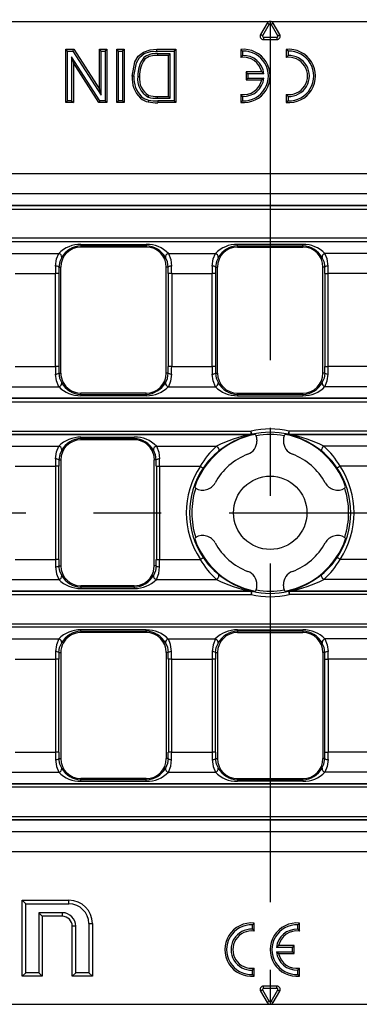
# Model space of a CAD drawing. Units: millimetres. Extents: x 28 to 1652, y 28 to 1160.
# Drawn here: x 408 to 459, y 212 to 359 of the extents above; entities that cross this region are included whole.
import ezdxf

# ---------------------------------------------------------------- set-up
doc = ezdxf.new("R2010")
doc.units = ezdxf.units.MM
doc.header["$LTSCALE"] = 4
doc.linetypes.add('CENTERX2', pattern=[20.32, 12.7, -2.54, 2.54, -2.54])
doc.layers.add('HAURATON_CENTERLINE', color=60, linetype='CENTERX2')
doc.layers.add('HAURATON_DIMENSIONING', color=1, linetype='Continuous')
doc.layers.add('HAURATON_PRODUCT_CONTOUR', color=7, linetype='Continuous', lineweight=25)
doc.styles.add('SLDTEXTSTYLE2', font='ARIAL.TTF', dxfattribs={"width": 0.948})
doc.dimstyles.new('SLDDIMSTYLE0', dxfattribs={"dimtxt": 14, "dimasz": 13.208, "dimexe": 0, "dimexo": 0.0625, "dimgap": 3.5, "dimtad": 1, "dimdec": 1, "dimrnd": 1e-09, "dimzin": 12, "dimdsep": 46, "dimtxsty": 'SLDTEXTSTYLE2', "dimsah": 1, "dimcen": 0.09, "dimadec": 0, "dimazin": 3, "dimtfac": 1, "dimtdec": 1, "dimtofl": 0, "dimtmove": 0, "dimatfit": 3, "dimfxl": 1, "dimfrac": 2, "dimtolj": 1, "dimtzin": 12, "dimarcsym": 0})

# ---------------------------------------------------------------- blocks, each defined once
blk = doc.blocks.new('_D_1')
at = {"layer": 'HAURATON_DIMENSIONING'}
for p, q in [((429.34, 433.98), (461.42, 433.98)), ((461.42, 406.08), (429.34, 406.08)), ((195.38, 285.29), (195.38, 404.5)), ((695.38, 285.29), (695.38, 404.5)), ((195.38, 400.5), (695.38, 400.5))]:
    blk.add_line(p, q, dxfattribs=at)
for centre, start, end in [((429.34, 420.03), 90, 270), ((461.42, 420.03), 270, 90)]:
    blk.add_arc(centre, 13.95, start, end, dxfattribs=at)
for points in [[(195.38, 400.5), (208.59, 398.47), (208.59, 402.53)], [(695.38, 400.5), (682.17, 402.53), (682.17, 398.47)]]:
    blk.add_solid(points, dxfattribs=at)
at = {"layer": 'HAURATON_DIMENSIONING', "insert": (429.34, 427.34), "char_height": 14, "attachment_point": 1, "style": 'SLDTEXTSTYLE2'}
blk.add_mtext('500', dxfattribs=at)

msp = doc.modelspace()

# ---------------------------------------------------------------- linework, layer by layer
at = {"layer": 'HAURATON_CENTERLINE'}
for p, q in [((445.38, 358.98), (445.38, 211.6)), ((195.38, 285.29), (695.38, 285.29))]:
    msp.add_line(p, q, dxfattribs=at)
at = {"layer": 'HAURATON_PRODUCT_CONTOUR'}
for p, q in [((274.44, 358.98), (445.38, 358.98)), ((445.38, 358.98), (616.32, 358.98)), ((444.94, 358.73), (443.94, 357)), ((445.25, 358.55), (444.25, 356.82)), ((445.25, 358.55), (444.94, 358.73)), ((445.51, 358.55), (445.81, 358.73)), ((446.51, 356.82), (445.51, 358.55)), ((446.81, 357), (445.81, 358.73)), ((444.25, 356.82), (443.94, 357)), ((444.38, 356.6), (446.38, 356.6)), ((444.38, 356.6), (444.38, 356.25)), ((444.38, 356.25), (446.38, 356.25)), ((446.38, 356.6), (446.38, 356.25)), ((446.51, 356.82), (446.81, 357)), ((415.03, 354.52), (414.76, 354.79)), ((414.76, 346.79), (414.76, 354.79)), ((414.76, 354.79), (415.95, 354.79)), ((415.03, 347.05), (415.03, 354.52)), ((415.03, 354.52), (415.81, 354.52)), ((415.81, 354.52), (415.95, 354.79)), ((415.81, 354.52), (420.06, 347.9)), ((415.95, 354.79), (419.79, 348.82)), ((420.06, 354.52), (419.79, 354.79)), ((419.79, 348.82), (419.79, 354.79)), ((419.79, 354.79), (420.92, 354.79)), ((420.06, 347.9), (420.06, 354.52)), ((420.06, 354.52), (420.65, 354.52)), ((420.65, 354.52), (420.92, 354.79)), ((420.65, 354.52), (420.65, 347.05)), ((420.92, 354.79), (420.92, 346.79)), ((422.66, 354.52), (422.39, 354.79)), ((422.39, 346.79), (422.39, 354.79)), ((422.39, 354.79), (423.52, 354.79)), ((422.66, 347.05), (422.66, 354.52)), ((422.66, 354.52), (423.25, 354.52)), ((423.25, 354.52), (423.52, 354.79)), ((423.25, 354.52), (423.25, 347.05)), ((423.52, 354.79), (423.52, 346.79)), ((428.39, 354.79), (431.25, 354.79)), ((428.39, 354.52), (430.99, 354.52)), ((430.99, 354.52), (431.25, 354.79)), ((430.99, 354.52), (430.99, 347.05)), ((431.25, 354.79), (431.25, 346.79)), ((441.25, 354.52), (440.98, 354.77)), ((440.98, 354.77), (440.98, 353.56)), ((441.25, 354.52), (441.25, 353.85)), ((448.05, 354.52), (447.78, 354.77)), ((447.78, 354.77), (447.78, 353.56)), ((448.05, 354.52), (448.05, 353.85)), ((419.87, 347.05), (415.62, 353.67)), ((415.62, 353.67), (415.62, 347.05)), ((415.62, 353.67), (415.89, 352.76)), ((426.39, 353.48), (426.59, 353.3)), ((430.39, 354.13), (428.48, 354.13)), ((428.48, 354.13), (428.48, 353.86)), ((430.13, 353.86), (428.48, 353.86)), ((430.39, 354.13), (430.13, 353.86)), ((430.13, 347.71), (430.13, 353.86)), ((430.39, 347.44), (430.39, 354.13)), ((441.25, 353.85), (440.98, 353.56)), ((448.05, 353.85), (447.78, 353.56)), ((419.72, 346.79), (415.89, 352.76)), ((415.89, 352.76), (415.89, 346.79)), ((442.05, 351.12), (441.78, 351.39)), ((444.11, 351.39), (441.78, 351.39)), ((441.78, 351.39), (441.78, 350.19)), ((444.43, 351.12), (444.11, 351.39)), ((425.55, 350.73), (425.82, 350.73)), ((442.05, 350.45), (441.78, 350.19)), ((441.78, 350.19), (444.11, 350.19)), ((442.05, 351.12), (442.05, 350.45)), ((444.43, 351.12), (442.05, 351.12)), ((442.05, 350.45), (444.43, 350.45)), ((444.43, 350.45), (444.11, 350.19)), ((420.06, 347.9), (419.79, 348.82)), ((415.03, 347.05), (414.76, 346.79)), ((415.62, 347.05), (415.03, 347.05)), ((415.62, 347.05), (415.89, 346.79)), ((419.87, 347.05), (419.72, 346.79)), ((420.65, 347.05), (419.87, 347.05)), ((420.65, 347.05), (420.92, 346.79)), ((422.66, 347.05), (422.39, 346.79)), ((423.25, 347.05), (422.66, 347.05)), ((423.25, 347.05), (423.52, 346.79)), ((427.08, 347.63), (427.18, 347.88)), ((428.5, 347.71), (430.13, 347.71)), ((428.5, 347.44), (428.5, 347.71)), ((428.5, 347.44), (430.39, 347.44)), ((430.99, 347.05), (428.52, 347.05)), ((428.52, 347.05), (428.52, 346.79)), ((430.39, 347.44), (430.13, 347.71)), ((430.99, 347.05), (431.25, 346.79)), ((441.25, 347.72), (440.98, 348.02)), ((440.98, 348.02), (440.98, 346.81)), ((441.25, 347.06), (440.98, 346.81)), ((441.25, 347.72), (441.25, 347.06)), ((448.05, 347.72), (447.78, 348.02)), ((447.78, 348.02), (447.78, 346.81)), ((448.05, 347.06), (447.78, 346.81)), ((448.05, 347.72), (448.05, 347.06)), ((415.89, 346.79), (414.76, 346.79)), ((420.92, 346.79), (419.72, 346.79)), ((423.52, 346.79), (422.39, 346.79)), ((431.25, 346.79), (428.52, 346.79)), ((693.57, 336.11), (197.19, 336.11)), ((693.67, 333.1), (197.08, 333.1)), ((693.6, 331.36), (197.16, 331.36)), ((693.57, 331.33), (197.19, 331.33)), ((197.19, 330.83), (693.57, 330.83)), ((693.57, 326.45), (197.19, 326.45)), ((693.6, 325.92), (197.16, 325.92)), ((197.19, 325.95), (693.57, 325.95)), ((417.01, 325.52), (426.81, 325.52)), ((417.01, 325.52), (417.01, 325.32)), ((417.01, 325.32), (417.01, 325.14)), ((426.81, 325.32), (417.01, 325.32)), ((426.81, 325.14), (417.01, 325.14)), ((426.81, 325.52), (426.81, 325.32)), ((426.81, 325.32), (426.81, 325.14)), ((450.28, 325.52), (440.48, 325.52)), ((440.48, 325.32), (440.48, 325.52)), ((440.48, 325.32), (440.48, 325.14)), ((440.48, 325.32), (450.28, 325.32)), ((440.48, 325.14), (450.28, 325.14)), ((450.28, 325.32), (450.28, 325.52)), ((450.28, 325.32), (450.28, 325.14)), ((406.65, 324.17), (413.7, 324.17)), ((430.12, 324.17), (437.17, 324.17)), ((460.64, 324.17), (453.59, 324.17)), ((413.71, 322.14), (414.01, 322.14)), ((414.01, 306.24), (414.01, 322.14)), ((429.81, 306.24), (429.81, 322.14)), ((430.11, 322.14), (429.81, 322.14)), ((437.18, 322.14), (437.48, 322.14)), ((437.48, 306.24), (437.48, 322.14)), ((453.28, 306.24), (453.28, 322.14)), ((453.58, 322.14), (453.28, 322.14)), ((407.15, 321.17), (413.2, 321.17)), ((413.7, 321.17), (413.2, 321.17)), ((413.2, 307.21), (413.2, 321.17)), ((413.7, 321.17), (413.7, 307.21)), ((430.62, 321.17), (430.12, 321.17)), ((430.12, 307.21), (430.12, 321.17)), ((430.62, 321.17), (436.67, 321.17)), ((430.62, 321.17), (430.62, 307.21)), ((437.17, 321.17), (436.67, 321.17)), ((436.67, 307.21), (436.67, 321.17)), ((437.17, 321.17), (437.17, 307.21)), ((453.59, 321.17), (454.09, 321.17)), ((453.59, 321.17), (453.59, 307.21)), ((460.14, 321.17), (454.09, 321.17)), ((454.09, 307.21), (454.09, 321.17)), ((407.15, 307.21), (413.2, 307.21)), ((413.7, 307.21), (413.2, 307.21)), ((430.62, 307.21), (430.12, 307.21)), ((430.62, 307.21), (436.67, 307.21)), ((437.17, 307.21), (436.67, 307.21)), ((453.59, 307.21), (454.09, 307.21)), ((460.14, 307.21), (454.09, 307.21)), ((413.71, 306.24), (414.01, 306.24)), ((430.11, 306.24), (429.81, 306.24)), ((437.18, 306.24), (437.48, 306.24)), ((453.58, 306.24), (453.28, 306.24)), ((406.65, 304.2), (413.7, 304.2)), ((430.12, 304.2), (437.17, 304.2)), ((460.64, 304.2), (453.59, 304.2)), ((417.37, 303.24), (417.01, 303.24)), ((417.01, 303.05), (417.01, 303.24)), ((417.01, 303.05), (417.01, 302.85)), ((417.01, 303.05), (426.81, 303.05)), ((426.81, 302.85), (417.01, 302.85)), ((426.81, 303.24), (417.37, 303.24)), ((426.81, 303.05), (426.81, 303.24)), ((426.81, 303.05), (426.81, 302.85)), ((440.48, 303.24), (450.28, 303.24)), ((440.48, 303.05), (440.48, 303.24)), ((440.48, 303.05), (440.48, 302.85)), ((450.28, 303.05), (440.48, 303.05)), ((440.48, 302.85), (450.28, 302.85)), ((450.28, 303.05), (450.28, 303.24)), ((450.28, 303.05), (450.28, 302.85)), ((693.6, 302.46), (197.16, 302.46)), ((693.57, 302.43), (197.19, 302.43)), ((197.19, 301.93), (693.57, 301.93)), ((197.16, 297.02), (442.47, 297.02)), ((197.19, 297.55), (442.54, 297.55)), ((442.54, 297.05), (197.19, 297.05)), ((442.65, 297.06), (442.54, 297.55)), ((442.54, 297.05), (442.54, 297.55)), ((442.65, 297.06), (442.58, 297.03)), ((448.1, 297.06), (448.21, 297.55)), ((448.1, 297.06), (448.17, 297.03)), ((693.57, 297.55), (448.21, 297.55)), ((448.21, 297.05), (448.21, 297.55)), ((448.21, 297.05), (693.57, 297.05)), ((693.6, 297.02), (448.29, 297.02)), ((406.65, 295.27), (413.7, 295.27)), ((417.01, 296.62), (425.01, 296.62)), ((417.01, 296.42), (417.01, 296.62)), ((417.01, 296.42), (417.01, 296.24)), ((425.01, 296.42), (417.01, 296.42)), ((424.85, 296.24), (417.01, 296.24)), ((425.01, 296.24), (424.85, 296.24)), ((425.01, 296.42), (425.01, 296.62)), ((425.01, 296.42), (425.01, 296.24)), ((428.32, 295.27), (437.32, 295.27)), ((443.4, 296.24), (443.4, 296.04)), ((447.36, 296.24), (447.36, 296.04)), ((462.44, 295.27), (453.44, 295.27)), ((427.89, 294.08), (428.01, 293.24)), ((413.71, 293.24), (414.01, 293.24)), ((414.01, 293.24), (414.01, 277.34)), ((428.01, 277.34), (428.01, 293.24)), ((428.31, 293.24), (428.01, 293.24)), ((407.15, 292.27), (413.2, 292.27)), ((413.7, 292.27), (413.2, 292.27)), ((413.2, 292.27), (413.2, 278.31)), ((413.7, 278.31), (413.7, 292.27)), ((428.32, 292.27), (428.82, 292.27)), ((428.32, 292.27), (428.32, 278.31)), ((428.82, 292.27), (434.91, 292.27)), ((428.82, 278.31), (428.82, 292.27)), ((434.91, 292.27), (435.32, 291.99)), ((455.85, 292.27), (455.43, 291.99)), ((461.94, 292.27), (455.85, 292.27)), ((407.15, 278.31), (413.2, 278.31)), ((413.7, 278.31), (413.2, 278.31)), ((428.32, 278.31), (428.82, 278.31)), ((428.82, 278.31), (434.91, 278.31)), ((434.91, 278.31), (435.32, 278.59)), ((455.85, 278.31), (455.43, 278.59)), ((461.94, 278.31), (455.85, 278.31)), ((413.71, 277.34), (414.01, 277.34)), ((427.89, 276.49), (428.01, 277.34)), ((428.31, 277.34), (428.01, 277.34)), ((406.65, 275.3), (413.7, 275.3)), ((428.32, 275.3), (437.32, 275.3)), ((462.44, 275.3), (453.44, 275.3)), ((197.16, 273.56), (442.47, 273.56)), ((442.54, 273.53), (197.19, 273.53)), ((424.85, 274.34), (417.01, 274.34)), ((417.01, 274.15), (417.01, 274.34)), ((417.01, 274.15), (417.01, 273.95)), ((425.01, 274.15), (417.01, 274.15)), ((417.01, 273.95), (425.01, 273.95)), ((425.01, 274.34), (424.85, 274.34)), ((425.01, 274.15), (425.01, 274.34)), ((425.01, 274.15), (425.01, 273.95)), ((442.54, 273.53), (442.54, 273.03)), ((442.65, 273.52), (442.54, 273.03)), ((442.65, 273.52), (442.58, 273.54)), ((443.4, 274.34), (443.4, 274.54)), ((447.36, 274.34), (447.36, 274.54)), ((448.1, 273.52), (448.17, 273.54)), ((448.1, 273.52), (448.21, 273.03)), ((448.21, 273.53), (448.21, 273.03)), ((448.21, 273.53), (693.57, 273.53)), ((693.6, 273.56), (448.29, 273.56)), ((197.19, 273.03), (442.54, 273.03)), ((693.57, 273.03), (448.21, 273.03)), ((693.6, 268.12), (197.16, 268.12)), ((197.19, 268.65), (693.57, 268.65)), ((693.57, 268.15), (197.19, 268.15)), ((426.81, 267.72), (417.01, 267.72)), ((417.01, 267.52), (417.01, 267.72)), ((417.01, 267.52), (417.01, 267.34)), ((417.01, 267.52), (426.81, 267.52)), ((417.37, 267.34), (417.01, 267.34)), ((426.81, 267.34), (417.37, 267.34)), ((426.81, 267.52), (426.81, 267.72)), ((426.81, 267.52), (426.81, 267.34)), ((440.48, 267.72), (450.28, 267.72)), ((440.48, 267.52), (440.48, 267.72)), ((440.48, 267.52), (440.48, 267.34)), ((450.28, 267.52), (440.48, 267.52)), ((440.48, 267.34), (450.28, 267.34)), ((450.28, 267.52), (450.28, 267.72)), ((450.28, 267.52), (450.28, 267.34)), ((406.65, 266.37), (413.7, 266.37)), ((430.12, 266.37), (437.17, 266.37)), ((460.64, 266.37), (453.59, 266.37)), ((413.71, 264.34), (414.01, 264.34)), ((414.01, 264.34), (414.01, 248.44)), ((429.81, 264.34), (429.81, 248.44)), ((430.11, 264.34), (429.81, 264.34)), ((437.18, 264.34), (437.48, 264.34)), ((437.48, 264.34), (437.48, 248.44)), ((453.28, 264.34), (453.28, 248.44)), ((453.58, 264.34), (453.28, 264.34)), ((407.15, 263.37), (413.2, 263.37)), ((413.2, 263.37), (413.2, 249.41)), ((413.7, 263.37), (413.2, 263.37)), ((413.7, 249.41), (413.7, 263.37)), ((430.12, 263.37), (430.12, 249.41)), ((430.62, 263.37), (430.12, 263.37)), ((430.62, 249.41), (430.62, 263.37)), ((430.62, 263.37), (436.67, 263.37)), ((436.67, 263.37), (436.67, 249.41)), ((437.17, 263.37), (436.67, 263.37)), ((437.17, 249.41), (437.17, 263.37)), ((453.59, 249.41), (453.59, 263.37)), ((453.59, 263.37), (454.09, 263.37)), ((454.09, 263.37), (454.09, 249.41)), ((460.14, 263.37), (454.09, 263.37)), ((407.15, 249.41), (413.2, 249.41)), ((413.7, 249.41), (413.2, 249.41)), ((413.71, 248.44), (414.01, 248.44)), ((430.11, 248.44), (429.81, 248.44)), ((430.62, 249.41), (430.12, 249.41)), ((430.62, 249.41), (436.67, 249.41)), ((437.17, 249.41), (436.67, 249.41)), ((437.18, 248.44), (437.48, 248.44)), ((453.58, 248.44), (453.28, 248.44)), ((453.59, 249.41), (454.09, 249.41)), ((460.14, 249.41), (454.09, 249.41)), ((406.65, 246.4), (413.7, 246.4)), ((426.81, 245.44), (417.01, 245.44)), ((417.01, 245.25), (417.01, 245.44)), ((417.01, 245.05), (417.01, 245.25)), ((426.81, 245.25), (417.01, 245.25)), ((426.81, 245.25), (426.81, 245.44)), ((426.81, 245.05), (426.81, 245.25)), ((430.12, 246.4), (437.17, 246.4)), ((440.48, 245.44), (450.28, 245.44)), ((440.48, 245.25), (440.48, 245.44)), ((440.48, 245.25), (440.48, 245.05)), ((440.48, 245.25), (450.28, 245.25)), ((450.28, 245.25), (450.28, 245.44)), ((450.28, 245.25), (450.28, 245.05)), ((460.64, 246.4), (453.59, 246.4)), ((693.6, 244.66), (197.16, 244.66)), ((197.19, 244.63), (693.57, 244.63)), ((693.57, 244.13), (197.19, 244.13)), ((417.01, 245.05), (426.81, 245.05)), ((450.28, 245.05), (440.48, 245.05)), ((693.6, 239.22), (197.16, 239.22)), ((197.19, 239.75), (693.57, 239.75)), ((693.57, 239.25), (197.19, 239.25)), ((693.67, 237.47), (197.08, 237.47)), ((693.57, 234.47), (197.19, 234.47)), ((408.76, 226.65), (408.23, 227.19)), ((408.23, 215.79), (408.23, 227.19)), ((408.23, 227.19), (415.23, 227.19)), ((408.76, 216.32), (408.76, 226.65)), ((408.76, 226.65), (415.23, 226.65)), ((415.23, 226.65), (415.23, 227.19)), ((414.23, 225.32), (410.69, 225.32)), ((410.69, 225.32), (410.69, 216.32)), ((410.69, 225.32), (411.23, 224.79)), ((414.23, 224.79), (411.23, 224.79)), ((411.23, 224.79), (411.23, 215.79)), ((414.23, 225.32), (414.23, 224.79)), ((415.73, 215.79), (415.73, 223.29)), ((416.26, 223.29), (415.73, 223.29)), ((416.26, 216.32), (416.26, 223.29)), ((418.19, 223.69), (418.19, 216.32)), ((418.19, 223.69), (418.73, 223.69)), ((418.73, 223.69), (418.73, 215.79)), ((442.71, 223.52), (442.98, 223.77)), ((442.71, 222.85), (442.71, 223.52)), ((442.98, 222.56), (442.98, 223.77)), ((449.51, 223.52), (449.78, 223.77)), ((449.51, 222.85), (449.51, 223.52)), ((449.78, 222.56), (449.78, 223.77)), ((442.71, 222.85), (442.98, 222.56)), ((449.51, 222.85), (449.78, 222.56)), ((446.33, 220.12), (446.64, 220.39)), ((448.71, 220.12), (446.33, 220.12)), ((448.98, 220.39), (446.64, 220.39)), ((448.71, 220.12), (448.98, 220.39)), ((448.71, 219.45), (448.71, 220.12)), ((448.98, 219.19), (448.98, 220.39)), ((446.33, 219.45), (448.71, 219.45)), ((446.33, 219.45), (446.64, 219.19)), ((446.64, 219.19), (448.98, 219.19)), ((448.71, 219.45), (448.98, 219.19)), ((408.76, 216.32), (408.23, 215.79)), ((411.23, 215.79), (408.23, 215.79)), ((410.69, 216.32), (408.76, 216.32)), ((410.69, 216.32), (411.23, 215.79)), ((416.26, 216.32), (415.73, 215.79)), ((418.73, 215.79), (415.73, 215.79)), ((418.19, 216.32), (416.26, 216.32)), ((418.19, 216.32), (418.73, 215.79)), ((442.71, 216.72), (442.98, 217.02)), ((442.71, 216.06), (442.71, 216.72)), ((442.71, 216.06), (442.98, 215.81)), ((442.98, 215.81), (442.98, 217.02)), ((449.51, 216.72), (449.78, 217.02)), ((449.51, 216.06), (449.51, 216.72)), ((449.51, 216.06), (449.78, 215.81)), ((449.78, 215.81), (449.78, 217.02)), ((446.38, 214.33), (444.38, 214.33)), ((444.38, 213.97), (444.38, 214.33)), ((446.38, 213.97), (446.38, 214.33)), ((444.25, 213.75), (443.94, 213.58)), ((443.94, 213.58), (444.94, 211.85)), ((444.25, 213.75), (445.25, 212.02)), ((446.38, 213.97), (444.38, 213.97)), ((445.51, 212.02), (446.51, 213.75)), ((445.81, 211.85), (446.81, 213.58)), ((446.51, 213.75), (446.81, 213.58)), ((274.44, 211.6), (445.38, 211.6)), ((445.25, 212.02), (444.94, 211.85)), ((445.38, 211.6), (616.32, 211.6)), ((445.51, 212.02), (445.81, 211.85))]:
    msp.add_line(p, q, dxfattribs=at)
at = {"layer": 'HAURATON_PRODUCT_CONTOUR', "flags": 128}
for points in [[(424.69, 350.74), (425.1, 352.91), (425.62, 353.75), (426.39, 354.38), (427.41, 354.71), (428.39, 354.79)], [(424.96, 350.74), (425.33, 352.77), (425.8, 353.55), (426.5, 354.14), (427.43, 354.44), (428.39, 354.52)], [(428.39, 354.52), (428.39, 354.6), (428.39, 354.68), (428.39, 354.79)], [(424.96, 350.74), (424.88, 350.74), (424.8, 350.74), (424.69, 350.74)], [(426.11, 347.68), (426.06, 347.62), (426.01, 347.56), (425.94, 347.47)], [(427.17, 347.16), (427.15, 347.08), (427.13, 347.01), (427.11, 346.9)], [(413.21, 322.28), (413.37, 323.35), (413.7, 324.17)], [(414.14, 323.57), (413.85, 322.95), (413.71, 322.14)], [(430.11, 322.14), (429.98, 322.9), (429.67, 323.57)], [(430.12, 324.17), (430.47, 323.28), (430.6, 322.28)], [(436.68, 322.28), (436.84, 323.35), (437.17, 324.17)], [(437.61, 323.57), (437.32, 322.95), (437.18, 322.14)], [(453.14, 323.57), (453.44, 322.95), (453.58, 322.14)], [(454.07, 322.28), (453.92, 323.35), (453.59, 324.17)], [(413.7, 304.2), (413.35, 305.1), (413.21, 306.1)], [(413.71, 306.24), (413.83, 305.48), (414.14, 304.8)], [(429.67, 304.8), (429.97, 305.42), (430.11, 306.24)], [(430.6, 306.1), (430.45, 305.03), (430.12, 304.2)], [(437.17, 304.2), (436.82, 305.1), (436.68, 306.1)], [(437.18, 306.24), (437.3, 305.48), (437.61, 304.8)], [(453.58, 306.24), (453.45, 305.48), (453.14, 304.8)], [(453.59, 304.2), (453.94, 305.1), (454.07, 306.1)], [(443.13, 297.03), (443.23, 296.93), (443.31, 296.85)], [(447.63, 297.03), (447.53, 296.93), (447.45, 296.85)], [(413.21, 293.38), (413.37, 294.45), (413.7, 295.27)], [(428.32, 295.27), (428.67, 294.38), (428.8, 293.38)], [(437.32, 295.27), (437.42, 295.2), (437.52, 295.11), (437.6, 295), (437.66, 294.89), (437.69, 294.77), (437.7, 294.67), (437.68, 294.58), (437.64, 294.51)], [(453.44, 295.27), (453.33, 295.2), (453.24, 295.11), (453.16, 295), (453.1, 294.89), (453.06, 294.77), (453.05, 294.67), (453.07, 294.58), (453.12, 294.51)], [(414.14, 294.67), (413.85, 294.05), (413.71, 293.24)], [(428.31, 293.24), (428.18, 294), (427.87, 294.67)], [(434.22, 288.97), (434.13, 289.1), (434.07, 289.19)], [(456.54, 288.97), (456.62, 289.1), (456.68, 289.19)], [(434.22, 281.61), (434.13, 281.48), (434.07, 281.38)], [(456.54, 281.61), (456.62, 281.48), (456.68, 281.38)], [(413.21, 277.2), (413.37, 276.13), (413.7, 275.3)], [(414.14, 275.9), (413.85, 276.52), (413.71, 277.34)], [(428.31, 277.34), (428.18, 276.58), (427.87, 275.9)], [(428.32, 275.3), (428.67, 276.2), (428.8, 277.2)], [(437.32, 275.3), (437.42, 275.37), (437.52, 275.46), (437.6, 275.57), (437.66, 275.69), (437.69, 275.8), (437.7, 275.91), (437.68, 276), (437.64, 276.06)], [(453.44, 275.3), (453.33, 275.37), (453.24, 275.46), (453.16, 275.57), (453.1, 275.69), (453.06, 275.8), (453.05, 275.91), (453.07, 276), (453.12, 276.06)], [(443.13, 273.54), (443.23, 273.64), (443.31, 273.72)], [(447.63, 273.54), (447.53, 273.64), (447.45, 273.72)], [(413.7, 266.37), (413.35, 265.48), (413.21, 264.48)], [(413.71, 264.34), (413.83, 265.1), (414.14, 265.77)], [(429.67, 265.77), (429.97, 265.15), (430.11, 264.34)], [(430.6, 264.48), (430.45, 265.55), (430.12, 266.37)], [(437.17, 266.37), (436.82, 265.48), (436.68, 264.48)], [(437.18, 264.34), (437.3, 265.1), (437.61, 265.77)], [(453.58, 264.34), (453.45, 265.1), (453.14, 265.77)], [(453.59, 266.37), (453.94, 265.48), (454.07, 264.48)], [(413.21, 248.3), (413.37, 247.23), (413.7, 246.4)], [(414.14, 247), (413.85, 247.62), (413.71, 248.44)], [(430.11, 248.44), (429.98, 247.68), (429.67, 247)], [(430.12, 246.4), (430.47, 247.3), (430.6, 248.3)], [(436.68, 248.3), (436.84, 247.23), (437.17, 246.4)], [(437.61, 247), (437.32, 247.62), (437.18, 248.44)], [(453.14, 247), (453.44, 247.62), (453.58, 248.44)], [(454.07, 248.3), (453.92, 247.23), (453.59, 246.4)]]:
    msp.add_lwpolyline(points, dxfattribs=at)
at = {"layer": 'HAURATON_PRODUCT_CONTOUR'}
msp.add_circle((445.38, 285.29), 5.5, dxfattribs=at)
for centre, radius, start, end in [((445.38, 358.48), 0.5, 90, 150), ((445.38, 358.48), 0.5, 30, 90), ((445.38, 358.48), 0.147, 30, 150), ((444.38, 356.75), 0.5, 150, 270), ((444.38, 356.75), 0.147, 150, 270), ((446.38, 356.75), 0.5, 270, 30), ((446.38, 356.75), 0.147, 270, 30), ((441.38, 350.79), 4, 264.2608, 95.7392), ((441.38, 350.79), 3.73, 267.9723, 92.0277), ((448.18, 350.79), 4, 264.2608, 95.7392), ((448.18, 350.79), 3.73, 267.9723, 92.0277), ((429.67, 350.97), 4.12, 142.5431, 183.4463), ((429.67, 350.98), 3.86, 142.9851, 183.7147), ((428.22, 351.29), 2.86, 84.8648, 129.7503), ((428.21, 351.32), 2.56, 83.9908, 129.3453), ((441.38, 350.79), 2.8, 12.3736, 98.2132), ((441.38, 350.79), 3.07, 6.2134, 92.4669), ((448.18, 350.79), 2.8, 261.7868, 98.2132), ((448.18, 350.79), 3.07, 267.5331, 92.4669), ((428.81, 350.45), 4.13, 175.8847, 226.0133), ((428.88, 350.47), 3.93, 176.031, 225.307), ((428.6, 350.31), 3.08, 172.1718, 240.4223), ((428.63, 350.32), 2.84, 171.7304, 239.3987), ((441.38, 350.79), 2.8, 261.7868, 347.6264), ((441.38, 350.79), 3.07, 267.5331, 353.7866), ((427.66, 349.49), 2.65, 229.6487, 257.9813), ((427.68, 349.54), 2.43, 229.8783, 257.8599), ((428.32, 351.61), 4.17, 252.7218, 272.5018), ((428.33, 353.15), 6.09, 259.0459, 271.8174), ((428.33, 351.72), 4.01, 253.3207, 272.4463), ((428.34, 353.25), 6.47, 259.0397, 271.6265), ((416.86, 321.14), 4.38, 88.1189, 136.2837), ((417.01, 322.14), 3, 90, 180), ((417.16, 321.85), 3.48, 92.5794, 150.297), ((426.97, 321.19), 4.34, 43.439, 92.1585), ((426.67, 321.88), 3.45, 29.3906, 87.7331), ((426.81, 322.14), 3, 0, 90), ((440.33, 321.14), 4.38, 88.1189, 136.2837), ((440.48, 322.14), 3, 90, 180), ((440.63, 321.85), 3.48, 92.5794, 150.297), ((450.42, 321.14), 4.38, 43.7163, 91.8811), ((450.12, 321.85), 3.48, 29.703, 87.4206), ((450.28, 322.14), 3, 0, 90), ((413.61, 323.64), 0.532, 352.1377, 81.167), ((430.2, 323.64), 0.532, 98.833, 187.8623), ((437.08, 323.64), 0.532, 352.1377, 81.167), ((453.67, 323.64), 0.532, 98.833, 187.8623), ((413.3, 321.62), 0.658, 51.2916, 97.5727), ((430.52, 321.62), 0.658, 82.4273, 128.7084), ((436.77, 321.62), 0.658, 51.2916, 97.5727), ((453.99, 321.62), 0.658, 82.4273, 128.7084), ((413.3, 306.75), 0.658, 262.4273, 308.7084), ((417.01, 306.24), 3, 180, 236.2149), ((426.81, 306.24), 3, 270, 0), ((430.52, 306.75), 0.658, 231.2916, 277.5727), ((436.77, 306.75), 0.658, 262.4273, 308.7084), ((440.48, 306.24), 3, 180, 270), ((450.28, 306.24), 3, 270, 0), ((453.99, 306.75), 0.658, 231.2916, 277.5727), ((413.61, 304.73), 0.532, 278.833, 7.8623), ((416.84, 307.19), 4.34, 223.439, 272.1585), ((417.14, 306.49), 3.45, 209.3906, 267.7331), ((426.65, 306.53), 3.48, 272.5794, 330.297), ((426.95, 307.23), 4.38, 268.1189, 316.2837), ((430.2, 304.73), 0.532, 172.1377, 261.167), ((437.08, 304.73), 0.532, 278.833, 7.8623), ((440.31, 307.19), 4.34, 223.439, 272.1585), ((440.61, 306.49), 3.45, 209.3906, 267.7331), ((450.14, 306.49), 3.45, 272.2669, 330.6094), ((450.44, 307.19), 4.34, 267.8415, 316.561), ((453.67, 304.73), 0.532, 172.1377, 261.167), ((417.01, 306.24), 3, 236.2149, 270), ((445.38, 285.29), 11.96, 100.8451, 160.954), ((446.24, 277.43), 19.95, 100.9081, 116.5779), ((446.41, 283.41), 14.15, 105.676, 128.298), ((442.48, 297.49), 0.477, 268.9085, 282.9084), ((445.38, 285.29), 12.58, 76.9715, 103.0285), ((442.55, 297.52), 0.476, 268.8774, 282.544), ((445.38, 285.29), 12.08, 76.9715, 103.0285), ((445.38, 285.29), 11.75, 79.8413, 100.1587), ((441.29, 296.24), 2.1, 0, 17.0123), ((449.46, 296.24), 2.1, 162.9877, 180), ((445.38, 285.29), 11.96, 19.046, 79.1549), ((448.2, 297.52), 0.476, 257.456, 271.1226), ((444.35, 283.41), 14.15, 51.702, 74.324), ((448.28, 297.49), 0.477, 257.0916, 271.0915), ((444.51, 277.43), 19.95, 63.4221, 79.0919), ((416.86, 292.24), 4.38, 88.1189, 136.2837), ((413.61, 294.74), 0.532, 352.1377, 81.167), ((417.01, 293.24), 3, 90, 180), ((417.16, 292.95), 3.48, 92.5794, 150.297), ((425.17, 292.29), 4.34, 43.439, 92.1585), ((424.87, 292.98), 3.45, 29.3906, 87.7331), ((425.01, 293.24), 3, 59.26, 90), ((425.01, 293.24), 3, 16.3519, 59.26), ((428.4, 294.74), 0.532, 98.833, 187.8623), ((445.86, 285.95), 12.64, 132.5063, 150.0311), ((441.29, 296.04), 2.1, 290.8069, 0), ((449.46, 296.04), 2.1, 180, 249.1931), ((444.89, 285.95), 12.64, 29.9689, 47.4937), ((444.55, 285.85), 11.08, 128.5698, 146.357), ((445.38, 285.29), 9.4, 110.8069, 151.4333), ((445.38, 285.29), 9.4, 28.5667, 69.1931), ((446.21, 285.85), 11.08, 33.643, 51.4302), ((413.3, 292.72), 0.658, 51.2916, 97.5727), ((428.72, 292.72), 0.658, 82.4273, 128.7084), ((445.38, 285.29), 12.58, 146.3135, 213.6865), ((445.38, 285.29), 12.08, 146.3135, 213.6865), ((445.38, 285.29), 12.08, 326.3135, 33.6865), ((445.38, 285.29), 12.58, 326.3135, 33.6865), ((435.28, 290.79), 2.1, 239.7966, 331.4333), ((455.48, 290.79), 2.1, 208.5667, 300.2034), ((445.38, 285.29), 11.75, 161.7479, 198.2521), ((445.38, 285.29), 11.75, 341.7479, 18.2521), ((445.38, 285.29), 11.96, 199.046, 259.1549), ((435.28, 279.79), 2.1, 28.5667, 120.2034), ((445.38, 285.29), 9.4, 208.5667, 249.1931), ((445.38, 285.29), 11.96, 280.8451, 340.954), ((445.38, 285.29), 9.4, 290.8069, 331.4333), ((455.48, 279.79), 2.1, 59.7966, 151.4333), ((445.86, 284.62), 12.64, 209.9689, 227.4937), ((444.55, 284.72), 11.08, 213.643, 231.4302), ((446.21, 284.72), 11.08, 308.5698, 326.357), ((444.89, 284.62), 12.64, 312.5063, 330.0311), ((413.3, 277.85), 0.658, 262.4273, 308.7084), ((417.01, 277.34), 3, 180, 270), ((425.01, 277.34), 3, 300.74, 343.6481), ((428.72, 277.85), 0.658, 231.2916, 277.5727), ((441.29, 274.54), 2.1, 0, 69.1931), ((449.46, 274.54), 2.1, 110.8069, 180), ((413.61, 275.83), 0.532, 278.833, 7.8623), ((416.86, 278.33), 4.38, 223.7163, 271.8811), ((417.16, 277.63), 3.48, 209.703, 267.4206), ((424.87, 277.59), 3.45, 272.2669, 330.6094), ((425.17, 278.29), 4.34, 267.8415, 316.561), ((425.01, 277.34), 3, 270, 300.74), ((428.4, 275.83), 0.532, 172.1377, 261.167), ((446.24, 293.14), 19.95, 243.4221, 259.0919), ((446.41, 287.16), 14.15, 231.702, 254.324), ((444.35, 287.16), 14.15, 285.676, 308.298), ((444.51, 293.14), 19.95, 280.9081, 296.5779), ((442.48, 273.08), 0.477, 77.0916, 91.0915), ((442.55, 273.05), 0.476, 77.456, 91.1226), ((445.38, 285.29), 12.08, 256.9715, 283.0285), ((441.29, 274.34), 2.1, 342.9877, 0), ((445.38, 285.29), 11.75, 259.8413, 280.1587), ((449.46, 274.34), 2.1, 180, 197.0123), ((448.2, 273.05), 0.476, 88.8774, 102.544), ((448.28, 273.08), 0.477, 88.9085, 102.9084), ((445.38, 285.29), 12.58, 256.9715, 283.0285), ((416.84, 263.39), 4.34, 87.8415, 136.561), ((417.14, 264.08), 3.45, 92.2669, 150.6094), ((417.01, 264.34), 3, 90, 123.7851), ((426.95, 263.34), 4.38, 43.7163, 91.8811), ((426.65, 264.05), 3.48, 29.703, 87.4206), ((426.81, 264.34), 3, 0, 90), ((440.31, 263.39), 4.34, 87.8415, 136.561), ((440.48, 264.34), 3, 90, 180), ((440.61, 264.08), 3.45, 92.2669, 150.6094), ((450.44, 263.39), 4.34, 43.439, 92.1585), ((450.14, 264.08), 3.45, 29.3906, 87.7331), ((450.28, 264.34), 3, 0, 90), ((413.61, 265.84), 0.532, 352.1377, 81.167), ((417.01, 264.34), 3, 123.7851, 180), ((430.2, 265.84), 0.532, 98.833, 187.8623), ((437.08, 265.84), 0.532, 352.1377, 81.167), ((453.67, 265.84), 0.532, 98.833, 187.8623), ((413.3, 263.82), 0.658, 51.2916, 97.5727), ((430.52, 263.82), 0.658, 82.4273, 128.7084), ((436.77, 263.82), 0.658, 51.2916, 97.5727), ((453.99, 263.82), 0.658, 82.4273, 128.7084), ((413.3, 248.95), 0.658, 262.4273, 308.7084), ((417.01, 248.44), 3, 180, 270), ((426.81, 248.44), 3, 270, 0), ((430.52, 248.95), 0.658, 231.2916, 277.5727), ((436.77, 248.95), 0.658, 262.4273, 308.7084), ((440.48, 248.44), 3, 180, 270), ((450.28, 248.44), 3, 270, 0), ((453.99, 248.95), 0.658, 231.2916, 277.5727), ((413.61, 246.93), 0.532, 278.833, 7.8623), ((417.16, 248.73), 3.48, 209.703, 267.4206), ((426.67, 248.69), 3.45, 272.2669, 330.6094), ((430.2, 246.93), 0.532, 172.1377, 261.167), ((437.08, 246.93), 0.532, 278.833, 7.8623), ((440.63, 248.73), 3.48, 209.703, 267.4206), ((450.12, 248.73), 3.48, 272.5794, 330.297), ((453.67, 246.93), 0.532, 172.1377, 261.167), ((416.86, 249.43), 4.38, 223.7163, 271.8811), ((426.97, 249.39), 4.34, 267.8415, 316.561), ((440.33, 249.43), 4.38, 223.7163, 271.8811), ((450.42, 249.43), 4.38, 268.1189, 316.2837), ((415.23, 223.69), 3.5, 0, 90), ((415.23, 223.69), 2.96, 0, 90), ((414.23, 223.29), 2.04, 0, 90), ((414.23, 223.29), 1.5, 0, 90), ((442.58, 219.79), 4, 84.2608, 275.7392), ((442.58, 219.79), 3.73, 87.9723, 272.0277), ((449.38, 219.79), 4, 84.2608, 275.7392), ((449.38, 219.79), 3.73, 87.9723, 272.0277), ((442.58, 219.79), 3.07, 87.5331, 272.4669), ((442.58, 219.79), 2.8, 81.7868, 278.2132), ((449.38, 219.79), 3.07, 87.5331, 173.7866), ((449.38, 219.79), 2.8, 81.7868, 167.6264), ((449.38, 219.79), 3.07, 186.2134, 272.4669), ((449.38, 219.79), 2.8, 192.3736, 278.2132), ((444.38, 213.83), 0.5, 90, 210), ((446.38, 213.83), 0.5, 330, 90), ((444.38, 213.83), 0.147, 90, 210), ((446.38, 213.83), 0.147, 330, 90), ((445.38, 212.1), 0.5, 210, 270), ((445.38, 212.1), 0.147, 210, 330), ((445.38, 212.1), 0.5, 270, 330)]:
    msp.add_arc(centre, radius, start, end, dxfattribs=at)
for centre, major_axis, ratio, start_param, end_param in [((413.51, 321.17), (0, 4), 0.076553, 1.289564, 1.570796), ((414, 321.17), (0, 3.5), 0.087489, 1.289564, 1.570796), ((429.81, 321.17), (0, 3.5), 0.087489, 4.712389, 4.993622), ((430.31, 321.17), (0, 4), 0.076553, 4.712389, 4.993622), ((436.98, 321.17), (0, 4), 0.076553, 1.289564, 1.570796), ((437.47, 321.17), (0, 3.5), 0.087489, 1.289564, 1.570796), ((453.28, 321.17), (0, 3.5), 0.087489, 4.712389, 4.993622), ((453.78, 321.17), (0, 4), 0.076553, 4.712389, 4.993622), ((413.51, 307.21), (0, 4), 0.076553, 1.570796, 1.852029), ((414, 307.21), (0, 3.5), 0.087489, 1.570796, 1.852029), ((429.81, 307.21), (0, 3.5), 0.087489, 4.431156, 4.712389), ((430.31, 307.21), (0, 4), 0.076553, 4.431156, 4.712389), ((436.98, 307.21), (0, 4), 0.076553, 1.570796, 1.852029), ((437.47, 307.21), (0, 3.5), 0.087489, 1.570796, 1.852029), ((453.28, 307.21), (0, 3.5), 0.087489, 4.431156, 4.712389), ((453.78, 307.21), (0, 4), 0.076553, 4.431156, 4.712389), ((445.38, 288.44), (0, 9.15), 0.916887, 0.34503, 0.354265), ((445.38, 288.44), (0, 9.15), 0.916887, 5.92892, 5.938155), ((413.51, 292.27), (0, 4), 0.076553, 1.289564, 1.570796), ((414, 292.27), (0, 3.5), 0.087489, 1.289564, 1.570796), ((428.01, 292.27), (0, 3.5), 0.087489, 4.712389, 4.993622), ((428.51, 292.27), (0, 4), 0.076553, 4.712389, 4.993622), ((413.51, 278.31), (0, 4), 0.076553, 1.570796, 1.852029), ((414, 278.31), (0, 3.5), 0.087489, 1.570796, 1.852029), ((428.01, 278.31), (0, 3.5), 0.087489, 4.431156, 4.712389), ((428.51, 278.31), (0, 4), 0.076553, 4.431156, 4.712389), ((445.38, 282.13), (0, 9.15), 0.916887, 2.787327, 2.796562), ((445.38, 282.13), (0, 9.15), 0.916887, 3.486623, 3.495858), ((413.51, 263.37), (0, 4), 0.076553, 1.289564, 1.570796), ((414, 263.37), (0, 3.5), 0.087489, 1.289564, 1.570796), ((429.81, 263.37), (0, 3.5), 0.087489, 4.712389, 4.993622), ((430.31, 263.37), (0, 4), 0.076553, 4.712389, 4.993622), ((436.98, 263.37), (0, 4), 0.076553, 1.289564, 1.570796), ((437.47, 263.37), (0, 3.5), 0.087489, 1.289564, 1.570796), ((453.28, 263.37), (0, 3.5), 0.087489, 4.712389, 4.993622), ((453.78, 263.37), (0, 4), 0.076553, 4.712389, 4.993622), ((413.51, 249.41), (0, 4), 0.076553, 1.570796, 1.852029), ((414, 249.41), (0, 3.5), 0.087489, 1.570796, 1.852029), ((429.81, 249.41), (0, 3.5), 0.087489, 4.431156, 4.712389), ((430.31, 249.41), (0, 4), 0.076553, 4.431156, 4.712389), ((436.98, 249.41), (0, 4), 0.076553, 1.570796, 1.852029), ((437.47, 249.41), (0, 3.5), 0.087489, 1.570796, 1.852029), ((453.28, 249.41), (0, 3.5), 0.087489, 4.431156, 4.712389), ((453.78, 249.41), (0, 4), 0.076553, 4.431156, 4.712389)]:
    msp.add_ellipse(centre, major_axis=major_axis, ratio=ratio, start_param=start_param, end_param=end_param, dxfattribs=at)

# ---------------------------------------------------------------- dimensions: what is measured, and where the dimension line sits
at = {"layer": 'HAURATON_DIMENSIONING'}
dim = msp.add_linear_dim(base=(695.38, 400.5), p1=(195.38, 285.29), p2=(695.38, 285.29), dimstyle='SLDDIMSTYLE0', dxfattribs=at)
dim.commit()
dim.dimension.update_dxf_attribs({"geometry": '_D_1', "text_midpoint": (445.38, 400.5), "dimtype": 160})

doc.saveas('drawing.dxf')
